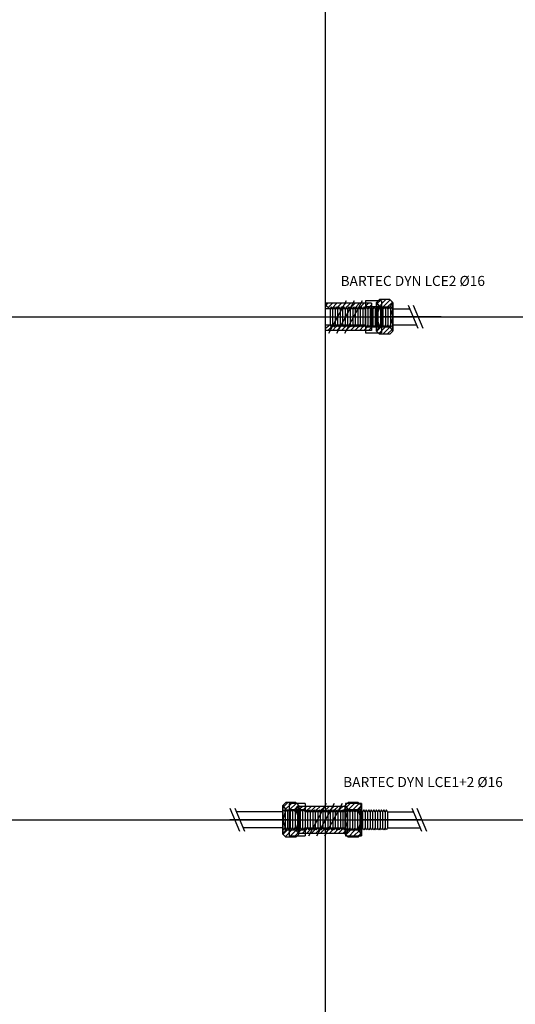
# Model space of a CAD drawing. Units: millimetres. Extents: x -600 to 7700, y -2055 to 499000.
# Drawn here: x 5196 to 5689, y 3817 to 4795 of the extents above; entities that cross this region are included whole.
import ezdxf

# ---------------------------------------------------------------- set-up
doc = ezdxf.new("R2010")
doc.units = ezdxf.units.MM
doc.layers.get('0').update_dxf_attribs({"color": 9})
for name, color, linetype in [('DA_BARTEC_base', 7, 'Continuous'), ('DA_BARTEC_coupe', 7, 'Continuous'), ('DA_BARTEC_hach', 7, 'Continuous'), ('DA_BARTEC_symb', 7, 'Continuous'), ('DA_BARTEC_txt', 7, 'Continuous')]:
    doc.layers.add(name, color=color, linetype=linetype)
doc.styles.add('DA_BARTEC_txt', font='txt.shx')

# ---------------------------------------------------------------- blocks, each defined once
blk = doc.blocks.new('DYN_LCE2_16')
at = {"layer": 'DA_BARTEC_hach'}
h = blk.add_hatch(dxfattribs=at)
h.set_pattern_fill('ANSI31', color=256, style=0)
h.set_pattern_definition([(45, (-5500.000861512956, -4499.999561306789), (-2.245064030267288, 2.245064030267288), [])])
h.paths.add_polyline_path([(46.00000000000819, 13.50043869321962), (7.275957614183426e-12, 13.50043869321871), (8.185452315956354e-12, 11.80043869321707), (4.750000000007276, 8.000438693218712), (6.000000000008185, 10.00043869321871), (7.250000000007276, 8.000438693218712), (8.500000000008185, 10.00043869321871), (9.750000000007276, 8.000438693218712), (11.00000000000819, 10.00043869321871), (12.25000000000728, 8.000438693218712), (13.50000000000819, 10.00043869321871), (14.75000000000728, 8.000438693218712), (16.00000000000819, 10.00043869321871), (17.25000000000637, 8.000438693218712), (18.50000000000637, 10.00043869321871), (19.75000000000728, 8.000438693218712), (21.00000000000819, 10.00043869321871), (22.25000000000728, 8.000438693218712), (23.50000000000819, 10.00043869321871), (24.75000000000728, 8.000438693218712), (26.00000000000819, 10.00043869321871), (27.25000000000728, 8.000438693218712), (28.50000000000819, 10.00043869321871), (29.75000000000728, 8.000438693218712), (31.00000000000819, 10.00043869321871), (32.25000000000728, 8.000438693218712), (33.50000000000819, 10.00043869321871), (34.75000000000728, 8.000438693218712), (36.00000000000819, 10.00043869321871), (37.25000000000637, 8.000438693218712), (38.50000000000637, 10.00043869321871), (39.75000000000728, 8.000438693218712), (41.00000000000819, 10.00043869321871), (42.25000000000728, 8.000438693218712), (43.50000000000819, 10.00043869321871), (44.75000000000728, 8.000438693218712), (46.00000000000728, 10.00043869321962)])
h.paths.add_polyline_path([(46.00000000000819, -10.00043869320598), (44.75000000000728, -8.000438693205979), (43.50000000000819, -10.00043869320598), (42.25000000000728, -8.000438693205979), (41.00000000000819, -10.00043869320598), (39.75000000000819, -8.000438693205979), (38.50000000000637, -10.00043869320598), (37.25000000000637, -8.000438693205979), (36.00000000000819, -10.00043869320598), (34.75000000000728, -8.000438693205979), (33.50000000000819, -10.00043869320598), (32.25000000000728, -8.000438693205979), (31.00000000000819, -10.00043869320598), (29.75000000000819, -8.000438693205979), (28.50000000000728, -10.00043869320598), (27.25000000000819, -8.000438693205979), (26.00000000000728, -10.00043869320598), (24.75000000000819, -8.000438693205979), (23.50000000000819, -10.00043869320598), (22.25000000000728, -8.000438693205979), (21.00000000000819, -10.00043869320598), (19.75000000000819, -8.000438693205979), (18.50000000000637, -10.00043869320598), (17.25000000000637, -8.000438693205979), (16.00000000000819, -10.00043869320598), (14.75000000000728, -8.000438693205979), (13.50000000000819, -10.00043869320598), (12.25000000000728, -8.000438693205979), (11.00000000000819, -10.00043869320598), (9.750000000008185, -8.000438693205979), (8.500000000007276, -10.00043869320598), (7.250000000008185, -8.000438693205979), (6.000000000007276, -10.00043869320598), (4.750000000007276, -8.000438693205979), (8.185452315956354e-12, -11.80043869320434), (8.185452315956354e-12, -13.50043869320598), (46.00000000000819, -13.50043869320598)])
h.paths.add_polyline_path([(67.00000000000728, 14.30043869321798), (64.00000000000546, 17.30043869321798), (54.00000000000819, 17.30043869321798), (51.00000000000637, 14.30043869321707), (54.00000000000637, 10.00043869321871), (64.00000000000637, 10.00043869321871)])
h.paths.add_polyline_path([(51.00000000000637, 14.30043869321617), (51.00000000000546, 10.00043869321962), (52.25000000000637, 8.000438693217802), (53.50000000000819, 10.00043869321871), (53.83784264442147, 9.459890462156181), (54.00000000000637, 10.0004386932178)])
h.paths.add_polyline_path([(54.00000000000728, -10.00043869320689), (53.83784264442147, -9.459890462143449), (53.50000000000728, -10.00043869320598), (52.25000000000819, -8.000438693205979), (51.00000000000637, -10.00043869320689), (51.00000000000637, -14.30043869320616)])
h.paths.add_polyline_path([(67.00000000000637, -14.30043869320798), (64.0000000000091, -10.00043869320598), (54.00000000000728, -10.00043869320689), (51.00000000000728, -14.30043869320616), (54.00000000000637, -17.30043869320616), (64.00000000000819, -17.30043869320707)])
h.paths.add_polyline_path([(67.00000000000819, -8.400438693205615), (66.00000000000728, -10.00043869320598), (64.75000000000819, -8.000438693205979), (64.46149952756423, -8.462039449116673), (64.00000000000728, -10.00043869320689), (67.00000000000728, -14.30043869320889)])
h.paths.add_polyline_path([(67.00000000000637, 14.3004386932198), (64.00000000000637, 10.00043869321871), (64.4614995275615, 8.462039449133954), (64.75000000000728, 8.000438693218712), (66.00000000000728, 10.00043869321871), (67.00000000000728, 8.400438693220167)])
at = {"layer": 'DA_BARTEC_base'}
for p, q in [((46.00000000000728, 13.50043869321871), (7.275957614183426e-12, 13.50043869321871)), ((7.275957614183426e-12, 13.50043869321871), (7.275957614183426e-12, -13.50043869320598)), ((46.00000000000728, 13.50043869321871), (46.00000000000728, -13.50043869320598)), ((47.25000000000728, 8.000438693218712), (46.00000000000728, 10.00043869321871)), ((48.50000000000728, 10.00043869321871), (47.25000000000728, 8.000438693218712)), ((49.75000000000728, 8.000438693218712), (48.50000000000728, 10.00043869321871)), ((51.00000000000728, 10.00043869321871), (49.75000000000728, 8.000438693218712)), ((51.00000000000728, 14.30043869321798), (54.00000000000728, 17.30043869321798)), ((51.00000000000728, -14.30043869320525), (51.00000000000728, 14.30043869321798)), ((51.00000000000728, 14.30043869321798), (54.00000000000728, 10.00043869321871)), ((51.00000000000728, 13.50043869321871), (51.00000000000728, -13.49956130678129)), ((54.00000000000728, 10.00043869321871), (51.00000000000728, 6.366462912410498e-12)), ((64.00000000000637, 17.30043869321798), (54.00000000000728, 17.30043869321798)), ((54.00000000000728, 10.00043869321871), (64.00000000000637, 10.00043869321871)), ((64.00000000000637, 17.30043869321798), (67.00000000000637, 14.30043869321798)), ((67.00000000000637, 14.30043869321798), (64.00000000000637, 10.00043869321871)), ((64.00000000000637, 10.00043869321871), (67.00000000000728, 6.366462912410498e-12)), ((67.00000000000819, -14.30043869320707), (67.00000000000637, 14.30043869321798)), ((67.00000000000728, 13.50043869321871), (67.00000000000728, -13.49956130678129)), ((92.21720985693537, -11.55092239582973), (82.70018826035812, 11.26911689541066)), ((97.21720985693537, -11.55092239582973), (87.70018826035812, 11.26911689541066)), ((47.25000000000728, 8.000438693218712), (47.25000000000728, -8.000438693205979)), ((49.75000000000728, 8.000438693218712), (49.75000000000728, -8.000438693205979)), ((51.00000000000728, 6.366462912410498e-12), (54.00000000000728, -10.00043869320598)), ((67.00000000000728, 6.366462912410498e-12), (64.00000000000819, -10.00043869320598)), ((67.00000000000637, 8.000438693218712), (84.06337964865997, 8.000438693218712)), ((47.25000000000728, -8.000438693205979), (46.00000000000728, -10.00043869320598)), ((48.50000000000728, -10.00043869320598), (47.25000000000728, -8.000438693205979)), ((49.75000000000728, -8.000438693205979), (48.50000000000728, -10.00043869320598)), ((51.00000000000728, -10.00043869320598), (49.75000000000728, -8.000438693205979)), ((67.00000000000637, -8.000438693205979), (90.73649242061128, -8.000438693205979)), ((46.00000000000728, -13.50043869320598), (7.275957614183426e-12, -13.50043869320598)), ((54.00000000000728, -10.00043869320598), (51.00000000000728, -14.30043869320525)), ((54.00000000000728, -17.30043869320525), (51.00000000000728, -14.30043869320525)), ((54.00000000000728, -10.00043869320598), (64.00000000000819, -10.00043869320598)), ((64.00000000000819, -17.30043869320707), (54.00000000000728, -17.30043869320525)), ((64.00000000000819, -10.00043869320598), (67.00000000000819, -14.30043869320707)), ((67.00000000000819, -14.30043869320707), (64.00000000000819, -17.30043869320707))]:
    blk.add_line(p, q, dxfattribs=at)
at = {"layer": 'DA_BARTEC_coupe'}
for p, q in [((7.275957614183426e-12, 11.80043869321798), (4.750000000007276, 8.000438693218712)), ((6.000000000007276, 10.00043869321871), (4.750000000007276, 8.000438693218712)), ((7.250000000007276, 8.000438693218712), (6.000000000007276, 10.00043869321871)), ((8.500000000007276, 10.00043869321871), (7.250000000007276, 8.000438693218712)), ((9.750000000007276, 8.000438693218712), (8.500000000007276, 10.00043869321871)), ((11.00000000000728, 10.00043869321871), (9.750000000007276, 8.000438693218712)), ((12.25000000000728, 8.000438693218712), (11.00000000000728, 10.00043869321871)), ((13.50000000000728, 10.00043869321871), (12.25000000000728, 8.000438693218712)), ((14.75000000000728, 8.000438693218712), (13.50000000000728, 10.00043869321871)), ((16.00000000000728, 10.00043869321871), (14.75000000000728, 8.000438693218712)), ((17.25000000000728, 8.000438693218712), (16.00000000000728, 10.00043869321871)), ((18.50000000000728, 10.00043869321871), (17.25000000000728, 8.000438693218712)), ((19.75000000000728, 8.000438693218712), (18.50000000000728, 10.00043869321871)), ((21.00000000000728, 10.00043869321871), (19.75000000000728, 8.000438693218712)), ((22.25000000000728, 8.000438693218712), (21.00000000000728, 10.00043869321871)), ((23.50000000000728, 10.00043869321871), (22.25000000000728, 8.000438693218712)), ((24.75000000000728, 8.000438693218712), (23.50000000000728, 10.00043869321871)), ((26.00000000000728, 10.00043869321871), (24.75000000000728, 8.000438693218712)), ((27.25000000000728, 8.000438693218712), (26.00000000000728, 10.00043869321871)), ((28.50000000000728, 10.00043869321871), (27.25000000000728, 8.000438693218712)), ((29.75000000000728, 8.000438693218712), (28.50000000000728, 10.00043869321871)), ((31.00000000000728, 10.00043869321871), (29.75000000000728, 8.000438693218712)), ((32.25000000000728, 8.000438693218712), (31.00000000000728, 10.00043869321871)), ((33.50000000000728, 10.00043869321871), (32.25000000000728, 8.000438693218712)), ((34.75000000000728, 8.000438693218712), (33.50000000000728, 10.00043869321871)), ((36.00000000000728, 10.00043869321871), (34.75000000000728, 8.000438693218712)), ((37.25000000000728, 8.000438693218712), (36.00000000000728, 10.00043869321871)), ((38.50000000000728, 10.00043869321871), (37.25000000000728, 8.000438693218712)), ((39.75000000000728, 8.000438693218712), (38.50000000000728, 10.00043869321871)), ((41.00000000000728, 10.00043869321871), (39.75000000000728, 8.000438693218712)), ((42.25000000000728, 8.000438693218712), (41.00000000000728, 10.00043869321871)), ((43.50000000000728, 10.00043869321871), (42.25000000000728, 8.000438693218712)), ((44.75000000000728, 8.000438693218712), (43.50000000000728, 10.00043869321871)), ((46.00000000000728, 10.00043869321871), (44.75000000000728, 8.000438693218712)), ((52.25000000000728, 8.000438693218712), (51.00000000000728, 10.00043869321871)), ((53.50000000000728, 10.00043869321871), (52.25000000000728, 8.000438693218712)), ((54.75000000000728, 8.000438693218712), (53.50000000000728, 10.00043869321871)), ((56.00000000000728, 10.00043869321871), (54.75000000000728, 8.000438693218712)), ((57.25000000000728, 8.000438693218712), (56.00000000000728, 10.00043869321871)), ((58.50000000000728, 10.00043869321871), (57.25000000000728, 8.000438693218712)), ((59.75000000000728, 8.000438693218712), (58.50000000000728, 10.00043869321871)), ((61.00000000000728, 10.00043869321871), (59.75000000000728, 8.000438693218712)), ((62.25000000000728, 8.000438693218712), (61.00000000000728, 10.00043869321871)), ((63.50000000000728, 10.00043869321871), (62.25000000000728, 8.000438693218712)), ((64.75000000000728, 8.000438693218712), (63.50000000000728, 10.00043869321871)), ((66.00000000000728, 10.00043869321871), (64.75000000000728, 8.000438693218712)), ((67.00000000000637, 8.400438693220167), (66.00000000000728, 10.00043869321871)), ((4.750000000007276, 8.000438693218712), (4.750000000007276, -8.000438693205979)), ((7.250000000007276, 8.000438693218712), (7.250000000007276, -8.000438693205979)), ((9.750000000007276, 8.000438693218712), (9.750000000007276, -8.000438693205979)), ((12.25000000000728, 8.000438693218712), (12.25000000000728, -8.000438693205979)), ((14.75000000000728, 8.000438693218712), (14.75000000000728, -8.000438693205979)), ((17.25000000000728, 8.000438693218712), (17.25000000000728, -8.000438693205979)), ((19.75000000000728, 8.000438693218712), (19.75000000000728, -8.000438693205979)), ((22.25000000000728, 8.000438693218712), (22.25000000000728, -8.000438693205979)), ((24.75000000000728, 8.000438693218712), (24.75000000000728, -8.000438693205979)), ((24.75000000000728, 8.000438693218712), (24.75000000000728, -8.000438693205979)), ((27.25000000000728, 8.000438693218712), (27.25000000000728, -8.000438693205979)), ((29.75000000000728, 8.000438693218712), (29.75000000000728, -8.000438693205979)), ((32.25000000000728, 8.000438693218712), (32.25000000000728, -8.000438693205979)), ((34.75000000000728, 8.000438693218712), (34.75000000000728, -8.000438693205979)), ((37.25000000000728, 8.000438693218712), (37.25000000000728, -8.000438693205979)), ((39.75000000000728, 8.000438693218712), (39.75000000000728, -8.000438693205979)), ((42.25000000000728, 8.000438693218712), (42.25000000000728, -8.000438693205979)), ((44.75000000000728, 8.000438693218712), (44.75000000000728, -8.000438693205979)), ((44.75000000000728, 8.000438693218712), (44.75000000000728, -8.000438693205979)), ((52.25000000000728, 8.000438693218712), (52.25000000000728, -8.000438693205979)), ((54.75000000000728, 8.000438693218712), (54.75000000000728, -8.000438693205979)), ((57.25000000000728, 8.000438693218712), (57.25000000000728, -8.000438693205979)), ((59.75000000000728, 8.000438693218712), (59.75000000000728, -8.000438693205979)), ((62.25000000000728, 8.000438693218712), (62.25000000000728, -8.000438693205979)), ((64.75000000000728, 8.000438693218712), (64.75000000000728, -8.000438693205979)), ((4.750000000007276, -8.000438693205979), (7.275957614183426e-12, -11.80043869320525)), ((6.000000000007276, -10.00043869320598), (4.750000000007276, -8.000438693205979)), ((7.250000000007276, -8.000438693205979), (6.000000000007276, -10.00043869320598)), ((8.500000000007276, -10.00043869320598), (7.250000000007276, -8.000438693205979)), ((9.750000000007276, -8.000438693205979), (8.500000000007276, -10.00043869320598)), ((11.00000000000728, -10.00043869320598), (9.750000000007276, -8.000438693205979)), ((12.25000000000728, -8.000438693205979), (11.00000000000728, -10.00043869320598)), ((13.50000000000728, -10.00043869320598), (12.25000000000728, -8.000438693205979)), ((14.75000000000728, -8.000438693205979), (13.50000000000728, -10.00043869320598)), ((16.00000000000728, -10.00043869320598), (14.75000000000728, -8.000438693205979)), ((17.25000000000728, -8.000438693205979), (16.00000000000728, -10.00043869320598)), ((18.50000000000728, -10.00043869320598), (17.25000000000728, -8.000438693205979)), ((19.75000000000728, -8.000438693205979), (18.50000000000728, -10.00043869320598)), ((21.00000000000728, -10.00043869320598), (19.75000000000728, -8.000438693205979)), ((22.25000000000728, -8.000438693205979), (21.00000000000728, -10.00043869320598)), ((23.50000000000728, -10.00043869320598), (22.25000000000728, -8.000438693205979)), ((24.75000000000728, -8.000438693205979), (23.50000000000728, -10.00043869320598)), ((26.00000000000728, -10.00043869320598), (24.75000000000728, -8.000438693205979)), ((27.25000000000728, -8.000438693205979), (26.00000000000728, -10.00043869320598)), ((28.50000000000728, -10.00043869320598), (27.25000000000728, -8.000438693205979)), ((29.75000000000728, -8.000438693205979), (28.50000000000728, -10.00043869320598)), ((31.00000000000728, -10.00043869320598), (29.75000000000728, -8.000438693205979)), ((32.25000000000728, -8.000438693205979), (31.00000000000728, -10.00043869320598)), ((33.50000000000728, -10.00043869320598), (32.25000000000728, -8.000438693205979)), ((34.75000000000728, -8.000438693205979), (33.50000000000728, -10.00043869320598)), ((36.00000000000728, -10.00043869320598), (34.75000000000728, -8.000438693205979)), ((37.25000000000728, -8.000438693205979), (36.00000000000728, -10.00043869320598)), ((38.50000000000728, -10.00043869320598), (37.25000000000728, -8.000438693205979)), ((39.75000000000728, -8.000438693205979), (38.50000000000728, -10.00043869320598)), ((41.00000000000728, -10.00043869320598), (39.75000000000728, -8.000438693205979)), ((42.25000000000728, -8.000438693205979), (41.00000000000728, -10.00043869320598)), ((43.50000000000728, -10.00043869320598), (42.25000000000728, -8.000438693205979)), ((44.75000000000728, -8.000438693205979), (43.50000000000728, -10.00043869320598)), ((46.00000000000728, -10.00043869320598), (44.75000000000728, -8.000438693205979)), ((52.25000000000728, -8.000438693205979), (51.00000000000728, -10.00043869320598)), ((53.50000000000728, -10.00043869320598), (52.25000000000728, -8.000438693205979)), ((54.75000000000728, -8.000438693205979), (53.50000000000728, -10.00043869320598)), ((56.00000000000728, -10.00043869320598), (54.75000000000728, -8.000438693205979)), ((57.25000000000728, -8.000438693205979), (56.00000000000728, -10.00043869320598)), ((58.50000000000728, -10.00043869320598), (57.25000000000728, -8.000438693205979)), ((59.75000000000728, -8.000438693205979), (58.50000000000728, -10.00043869320598)), ((61.00000000000728, -10.00043869320598), (59.75000000000728, -8.000438693205979)), ((62.25000000000728, -8.000438693205979), (61.00000000000728, -10.00043869320598)), ((63.50000000000728, -10.00043869320598), (62.25000000000728, -8.000438693205979)), ((64.75000000000728, -8.000438693205979), (63.50000000000728, -10.00043869320598)), ((66.00000000000728, -10.00043869320598), (64.75000000000728, -8.000438693205979)), ((67.00000000000637, -8.400438693207434), (66.00000000000728, -10.00043869320598))]:
    blk.add_line(p, q, dxfattribs=at)
at = {"layer": 'DA_BARTEC_symb'}
for p, q in [((20.66197933305375, 16.05871494763505), (3.102089122134203, -16.43082204667644)), ((28.66197933305375, 16.05871494763505), (11.1020891221342, -16.43082204667644)), ((36.66197933305375, 16.05871494763505), (19.1020891221342, -16.43082204667644)), ((40, 16.00000000000091), (40.00000000000728, -15.99999999999909)), ((56, 16.00000000000091), (40, 16.00000000000091)), ((56, 10.00000000000091), (40, 10.00000000000091)), ((56, 16.00000000000091), (56.00000000000728, -15.99999999999181)), ((40, 8.00000000000091), (0, 8.00000000000091)), ((0, 8.00000000000091), (0, -7.999999999999091)), ((115.0244901585302, 4.547473508864641e-12), (55.99999999999091, 2.728484105318785e-12)), ((0, -7.999999999999091), (40.00000000000728, -7.999999999999091)), ((40.00000000000728, -9.99999999999909), (56.00000000000728, -9.999999999991815)), ((40.00000000000728, -15.99999999999909), (56.00000000000728, -15.99999999999181))]:
    blk.add_line(p, q, dxfattribs=at)
at = {"layer": 'DA_BARTEC_txt', "style": 'DA_BARTEC_txt'}
blk.add_attdef('BARTEC_TYPE', (15.19182139245368, 30.7298874312919), '', height=10, dxfattribs=at)
blk = doc.blocks.new('DYN_LCE1+2_16')
at = {"layer": 'DA_BARTEC_hach'}
h = blk.add_hatch(dxfattribs=at)
h.set_pattern_fill('ANSI31', color=256, style=0)
h.set_pattern_definition([(45, (-5500.000861512965, -3999.999561306789), (-2.245064030267288, 2.245064030267288), [])])
h.paths.add_polyline_path([(-42.25, 14.30043869321707), (-42.24999999999909, 8.400438693216984), (-41.25, 10.00043869321644), (-39.99999999999909, 8.000438693216893), (-39.71149952755695, 8.46203944912304), (-39.24999999999909, 10.00043869321735)])
h.paths.add_polyline_path([(-26.25000000000182, 14.30043869321571), (-29.25000000000091, 17.30043869321571), (-39.25, 17.30043869321753), (-42.25, 14.30043869321753), (-39.25000000000182, 10.00043869321826), (-29.25000000000091, 10.00043869321871)])
h.paths.add_polyline_path([(-26.25000000000182, 14.30043869321707), (-29.25, 10.00043869321871), (-29.08784264441329, 9.459890462155727), (-28.75000000000091, 10.00043869321735), (-27.50000000000091, 8.000438693216438), (-26.25000000000091, 10.00043869321553)])
h.paths.add_polyline_path([(-39.25, -10.00043869320689), (-39.71149952755513, -8.462039449117583), (-40.00000000000091, -8.000438693208253), (-41.25, -10.00043869320871), (-42.25, -8.400438693206524), (-42.25, -14.3004386932048)])
h.paths.add_polyline_path([(-29.25, -10.00043869320689), (-39.25000000000091, -10.00043869320643), (-42.25, -14.30043869320616), (-39.25, -17.30043869320616), (-29.25, -17.30043869320934), (-26.25, -14.30043869321025)])
h.paths.add_polyline_path([(-26.25, -10.00043869320871), (-27.5, -8.000438693207798), (-28.75, -10.00043869320825), (-29.0878426444142, -9.459890462145268), (-29.24999999999909, -10.00043869320643), (-26.24999999999909, -14.3004386932098)])
h.paths.add_polyline_path([(-2.728484105318785e-12, -8.000438693213255), (-1.25, -10.00043869320734), (-2.5, -8.000438693206888), (-3.75, -10.00043869320825), (-4.999999999999091, -8.000438693207798), (-6.25, -10.00043869320825), (-7.499999999999091, -8.000438693207798), (-8.75, -10.00043869320825), (-9.99999999999909, -8.000438693207798), (-11.25, -10.00043869320825), (-12.49999999999909, -8.000438693207798), (-13.74999999999909, -10.00043869320825), (-15, -8.000438693207798), (-16.25, -10.00043869320825), (-17.49999999999909, -8.000438693207798), (-18.75, -10.00043869320825), (-19.99999999999909, -8.000438693207798), (-21.25, -10.00043869320825), (-22.49999999999909, -8.000438693207798), (-23.75, -10.00043869320734), (-26.24999999999818, -12.00043869320734), (-26.24999999999818, -13.5004386932078), (-3.637978807091713e-12, -13.5004386932078)])
h.paths.add_polyline_path([(-2.728484105318785e-12, 13.50043869321735), (-26.25000000000182, 13.50043869321553), (-26.25000000000273, 12.00043869321826), (-23.74999999999818, 10.00043869321462), (-22.50000000000091, 8.000438693215983), (-21.25, 10.00043869321735), (-20, 8.000438693216438), (-18.74999999999909, 10.00043869321689), (-17.5, 8.000438693216893), (-16.25, 10.00043869321644), (-14.99999999999909, 8.000438693216893), (-13.75, 10.00043869321644), (-12.49999999999909, 8.000438693216893), (-11.25000000000091, 10.00043869321644), (-10.00000000000091, 8.000438693216893), (-8.75, 10.00043869321689), (-7.5, 8.000438693216438), (-6.249999999999091, 10.00043869321689), (-5, 8.000438693216893), (-3.75, 10.00043869321644), (-2.499999999999091, 8.000438693216893), (-1.25, 10.00043869321644), (-3.637978807091713e-12, 8.000438693223714)])
h.paths.add_polyline_path([(19.74999999999909, 13.50043869321644), (-3.637978807091713e-12, 13.50043869321644), (-3.637978807091713e-12, 8.000438693210526), (1.25, 10.00043869321553), (2.5, 8.000438693216438), (3.750000000000909, 10.00043869321689), (5, 8.000438693216893), (6.250000000000909, 10.00043869321644), (7.499999999999091, 8.000438693216893), (8.75, 10.00043869321644), (10.00000000000091, 8.000438693216893), (11.25, 10.00043869321689), (12.5, 8.000438693216438), (13.75000000000091, 10.00043869321689), (15, 8.000438693216893), (16.25, 10.00043869321644), (17.50000000000091, 8.000438693216893), (18.75, 10.00043869321644), (19.75, 8.400438693217438)])
h.paths.add_polyline_path([(19.75, -8.400438693207434), (18.75, -10.00043869320825), (17.50000000000091, -8.000438693207798), (16.25, -10.00043869320734), (15, -8.000438693208253), (13.75000000000091, -10.0004386932078), (12.5, -8.000438693208253), (11.25000000000091, -10.0004386932078), (9.99999999999909, -8.000438693208253), (8.75, -10.0004386932078), (7.5, -8.000438693207798), (6.250000000000909, -10.00043869320825), (5, -8.000438693207798), (3.75, -10.00043869320825), (2.500000000000909, -8.000438693207798), (1.25, -10.00043869320825), (-3.637978807091713e-12, -8.000438693200977), (-3.637978807091713e-12, -13.5004386932078), (19.75, -13.5004386932078)])
h.paths.add_polyline_path([(32.74999999999909, -10.00043869320643), (22.74999999999818, -10.00043869320689), (19.75, -14.30043869320571), (22.75000000000182, -17.30043869320571), (32.75, -17.30043869321025), (35.75000000000091, -14.3004386932098)])
h.paths.add_polyline_path([(22.74999999999909, -10.0004386932078), (22.28850047244487, -8.462039449114855), (22, -8.000438693207798), (20.75, -10.00043869320871), (19.75, -8.40043869320516), (19.75000000000091, -14.3004386932048)])
h.paths.add_polyline_path([(35.75, -10.00043869320825), (34.50000000000091, -8.000438693207798), (33.25, -10.00043869320825), (32.9121573555858, -9.459890462145268), (32.75, -10.00043869320552), (35.75, -14.30043869320934)])
h.paths.add_polyline_path([(35.74999999999909, 14.30043869321571), (32.75, 10.00043869322008), (32.91215735558671, 9.459890462154362), (33.24999999999909, 10.00043869321644), (34.5, 8.000438693216893), (35.74999999999818, 10.00043869321507)])
h.paths.add_polyline_path([(35.74999999999818, 14.30043869321571), (32.75, 17.30043869321526), (22.75000000000091, 17.30043869321753), (19.74999999999909, 14.30043869321753), (22.74999999999818, 10.00043869321826), (32.74999999999909, 10.00043869321871)])
h.paths.add_polyline_path([(19.74999999999909, 14.30043869321889), (19.74999999999909, 8.40043869321471), (20.75, 10.00043869321689), (21.99999999999909, 8.000438693216438), (22.28850047244396, 8.462039449128042), (22.75000000000091, 10.00043869321826)])
at = {"layer": 'DA_BARTEC_base'}
for p, q in [((-94.7172098569281, 11.55092239584019), (-85.20018826035084, -11.2691168954002)), ((-89.7172098569281, 11.55092239584019), (-80.20018826035084, -11.2691168954002)), ((-42.25, 14.30043869321753), (-39.25, 17.30043869321753)), ((-42.25, -14.30043869320571), (-42.25, 14.30043869321753)), ((-42.25, 14.30043869321753), (-39.25, 10.00043869321826)), ((-42.25, -13.50043869320825), (-42.25, 13.50043869321644)), ((-42.25, 13.50043869321644), (-42.25, -13.50043869320825)), ((-42.25, 13.50043869321644), (-42.25, -13.49956130678356)), ((-42.25, 13.50043869321644), (-42.25, -13.49956130678356)), ((-39.25, 10.00043869321826), (-42.25, 5.911715561524034e-12)), ((-29.25000000000091, 17.30043869321571), (-39.25, 17.30043869321753)), ((-39.25, 10.00043869321826), (-29.25000000000091, 10.00043869321826)), ((-29.25000000000091, 17.30043869321571), (-26.25000000000091, 14.30043869321571)), ((-26.25000000000091, 14.30043869321571), (-29.25000000000091, 10.00043869321826)), ((-29.25000000000091, 10.00043869321826), (-26.25, 5.911715561524034e-12)), ((-26.24999999999909, -14.30043869320934), (-26.25000000000091, 14.30043869321571)), ((-26.25, -13.50043869320825), (-26.25, 13.50043869321644)), ((19.75, 13.50043869321644), (-26.25, 13.50043869321644)), ((-26.25, 13.50043869321644), (-26.25, -13.50043869320825)), ((-26.25, 13.50043869321644), (-26.25, -13.49956130678356)), ((-26.25, 13.50043869321644), (-26.25, -13.49956130678356)), ((19.75, 14.30043869321753), (22.75, 17.30043869321753)), ((19.75, -14.30043869320571), (19.75, 14.30043869321753)), ((19.75, 14.30043869321753), (22.75, 10.00043869321826)), ((19.75, 13.50043869321644), (19.75, -13.50043869320825)), ((19.75, 13.50043869321644), (19.75, -13.49956130678356)), ((19.75, 13.50043869321644), (19.75, -13.49956130678356)), ((22.75, 10.00043869321826), (19.75, 5.911715561524034e-12)), ((32.74999999999909, 17.30043869321571), (22.75, 17.30043869321753)), ((22.75, 10.00043869321826), (32.74999999999909, 10.00043869321826)), ((32.74999999999909, 17.30043869321571), (35.74999999999909, 14.30043869321571)), ((35.74999999999909, 14.30043869321571), (32.74999999999909, 10.00043869321826)), ((32.74999999999909, 10.00043869321826), (35.75, 5.911715561524034e-12)), ((35.75000000000091, -14.30043869320934), (35.74999999999909, 14.30043869321571)), ((35.75, 13.50043869321644), (35.75, -13.49956130678356)), ((35.75, 13.50043869321644), (35.75, -13.49956130678356)), ((37, 8.000438693216438), (35.75, 10.00043869321644)), ((38.25, 10.00043869321644), (37, 8.000438693216438)), ((39.49999999999909, 8.000438693218257), (38.25, 10.00043869321644)), ((40.74999999999909, 10.00043869321826), (39.49999999999909, 8.000438693218257)), ((41.99999999999909, 8.000438693218257), (40.74999999999909, 10.00043869321826)), ((43.24999999999909, 10.00043869321826), (41.99999999999909, 8.000438693218257)), ((44.49999999999909, 8.000438693218257), (43.24999999999909, 10.00043869321826)), ((45.74999999999909, 10.00043869321826), (44.49999999999909, 8.000438693218257)), ((46.99999999999909, 8.000438693218257), (45.74999999999909, 10.00043869321826)), ((48.24999999999909, 10.00043869321826), (46.99999999999909, 8.000438693218257)), ((49.49999999999909, 8.000438693218257), (48.24999999999909, 10.00043869321826)), ((50.74999999999909, 10.00043869321826), (49.49999999999909, 8.000438693218257)), ((51.99999999999909, 8.000438693218257), (50.74999999999909, 10.00043869321826)), ((53.24999999999909, 10.00043869321826), (51.99999999999909, 8.000438693218257)), ((54.49999999999818, 8.000438693218257), (53.24999999999909, 10.00043869321826)), ((55.74999999999818, 10.00043869321826), (54.49999999999818, 8.000438693218257)), ((56.99999999999727, 8.000438693218257), (55.74999999999818, 10.00043869321826)), ((58.24999999999727, 10.00043869321826), (56.99999999999727, 8.000438693218257)), ((59.49999999999727, 8.000438693218257), (58.24999999999727, 10.00043869321826)), ((60.74999999999727, 10.00043869321826), (59.49999999999727, 8.000438693218257)), ((61.99999999999727, 8.000438693218257), (60.74999999999727, 10.00043869321826)), ((95.9672098569281, -11.55092239583018), (86.45018826035084, 11.26911689541021)), ((100.9672098569281, -11.55092239583018), (91.45018826035084, 11.26911689541021)), ((-42.25, 8.000438693216438), (-88.2364924206031, 8.000438693216438)), ((-42.25, 5.911715561524034e-12), (-39.25, -10.00043869320643)), ((-26.25, 5.911715561524034e-12), (-29.24999999999909, -10.00043869320643)), ((19.75, 5.911715561524034e-12), (22.75, -10.00043869320643)), ((35.75, 5.911715561524034e-12), (32.75000000000091, -10.00043869320643)), ((37, 8.000438693216438), (37, -8.000438693208253)), ((39.49999999999909, 8.000438693218257), (39.50000000000091, -8.000438693206434)), ((41.99999999999909, 8.000438693218257), (41.99999999999909, -8.000438693206434)), ((44.49999999999909, 8.000438693218257), (44.49999999999909, -8.000438693206434)), ((46.99999999999909, 8.000438693218257), (46.99999999999909, -8.000438693206434)), ((49.49999999999909, 8.000438693218257), (49.49999999999909, -8.000438693206434)), ((51.99999999999909, 8.000438693218257), (51.99999999999909, -8.000438693206434)), ((54.49999999999818, 8.000438693218257), (54.5, -8.000438693206434)), ((56.99999999999727, 8.000438693218257), (56.99999999999909, -8.000438693206434)), ((59.49999999999727, 8.000438693218257), (59.49999999999727, -8.000438693206434)), ((61.99999999999727, 8.000438693218257), (87.81337964865179, 8.000438693220076)), ((61.99999999999727, 8.000438693218257), (61.99999999999727, -8.000438693206434)), ((-42.25, -8.000438693208253), (-81.5633796486527, -8.000438693208253)), ((37, -8.000438693208253), (35.75, -10.00043869320825)), ((38.25, -10.00043869320825), (37, -8.000438693208253)), ((39.50000000000091, -8.000438693206434), (38.25, -10.00043869320825)), ((40.74999999999909, -10.00043869320643), (39.49999999999909, -8.000438693206434)), ((41.99999999999909, -8.000438693206434), (40.74999999999909, -10.00043869320643)), ((43.24999999999909, -10.00043869320643), (41.99999999999909, -8.000438693206434)), ((44.49999999999909, -8.000438693206434), (43.24999999999909, -10.00043869320643)), ((45.74999999999909, -10.00043869320643), (44.49999999999909, -8.000438693206434)), ((46.99999999999909, -8.000438693206434), (45.74999999999909, -10.00043869320643)), ((48.24999999999909, -10.00043869320643), (46.99999999999909, -8.000438693206434)), ((49.49999999999909, -8.000438693206434), (48.24999999999909, -10.00043869320643)), ((50.74999999999909, -10.00043869320643), (49.49999999999909, -8.000438693206434)), ((51.99999999999909, -8.000438693206434), (50.74999999999909, -10.00043869320643)), ((53.24999999999909, -10.00043869320643), (51.99999999999909, -8.000438693206434)), ((54.5, -8.000438693206434), (53.24999999999909, -10.00043869320643)), ((55.74999999999818, -10.00043869320643), (54.49999999999818, -8.000438693206434)), ((56.99999999999909, -8.000438693206434), (55.74999999999818, -10.00043869320643)), ((58.24999999999727, -10.00043869320643), (56.99999999999727, -8.000438693206434)), ((59.49999999999727, -8.000438693206434), (58.24999999999727, -10.00043869320643)), ((60.74999999999727, -10.00043869320643), (59.49999999999727, -8.000438693206434)), ((61.99999999999727, -8.000438693206434), (60.74999999999727, -10.00043869320643)), ((61.99999999999636, -8.000438693208253), (94.4864924206031, -8.000438693208253)), ((-39.25, -10.00043869320643), (-42.25, -14.30043869320571)), ((-39.25, -17.30043869320571), (-42.25, -14.30043869320571)), ((-39.25, -10.00043869320643), (-29.24999999999909, -10.00043869320643)), ((-29.24999999999909, -17.30043869320934), (-39.25, -17.30043869320571)), ((-29.24999999999909, -10.00043869320643), (-26.24999999999909, -14.30043869320934)), ((-26.24999999999909, -14.30043869320934), (-29.24999999999909, -17.30043869320934)), ((19.75, -13.50043869320825), (-26.25, -13.50043869320825)), ((22.75, -10.00043869320643), (19.75, -14.30043869320571)), ((22.75, -17.30043869320571), (19.75, -14.30043869320571)), ((22.75, -10.00043869320643), (32.75000000000091, -10.00043869320643)), ((32.75000000000091, -17.30043869320934), (22.75, -17.30043869320571)), ((32.75000000000091, -10.00043869320643), (35.75000000000091, -14.30043869320934)), ((35.75000000000091, -14.30043869320934), (32.75000000000091, -17.30043869320934))]:
    blk.add_line(p, q, dxfattribs=at)
at = {"layer": 'DA_BARTEC_coupe'}
for p, q in [((-42.25000000000091, 8.400438693216074), (-41.25, 10.00043869321644)), ((-41.25, 10.00043869321644), (-40, 8.000438693216438)), ((-40, 8.000438693216438), (-38.75, 10.00043869321644)), ((-38.75, 10.00043869321644), (-37.5, 8.000438693216438)), ((-37.5, 8.000438693216438), (-36.25, 10.00043869321644)), ((-36.25, 10.00043869321644), (-35, 8.000438693216438)), ((-35, 8.000438693216438), (-33.75, 10.00043869321644)), ((-33.75, 10.00043869321644), (-32.5, 8.000438693216438)), ((-32.5, 8.000438693216438), (-31.25, 10.00043869321644)), ((-31.25, 10.00043869321644), (-30, 8.000438693216438)), ((-30, 8.000438693216438), (-28.75, 10.00043869321644)), ((-28.75, 10.00043869321644), (-27.5, 8.000438693216438)), ((-27.5, 8.000438693216438), (-26.25, 10.00043869321644)), ((-26.25, 12.00043869321644), (-23.75, 10.00043869321644)), ((-26.25, 10.00043869321644), (-25, 8.000438693216438)), ((-25, 8.000438693216438), (-23.75, 10.00043869321644)), ((-23.75, 10.00043869321644), (-22.5, 8.000438693216438)), ((-22.5, 8.000438693216438), (-21.25, 10.00043869321644)), ((-21.25, 10.00043869321644), (-20, 8.000438693216438)), ((-20, 8.000438693216438), (-18.75, 10.00043869321644)), ((-18.75, 10.00043869321644), (-17.5, 8.000438693216438)), ((-17.5, 8.000438693216438), (-16.25, 10.00043869321644)), ((-16.25, 10.00043869321644), (-15, 8.000438693216438)), ((-15, 8.000438693216438), (-13.75, 10.00043869321644)), ((-13.75, 10.00043869321644), (-12.5, 8.000438693216438)), ((-12.5, 8.000438693216438), (-11.25, 10.00043869321644)), ((-11.25, 10.00043869321644), (-10, 8.000438693216438)), ((-10, 8.000438693216438), (-8.75, 10.00043869321644)), ((-8.75, 10.00043869321644), (-7.5, 8.000438693216438)), ((-7.5, 8.000438693216438), (-6.25, 10.00043869321644)), ((-6.25, 10.00043869321644), (-5, 8.000438693216438)), ((-5, 8.000438693216438), (-3.75, 10.00043869321644)), ((-3.75, 10.00043869321644), (-2.5, 8.000438693216438)), ((-2.5, 8.000438693216438), (-1.25, 10.00043869321644)), ((-1.25, 10.00043869321644), (0, 8.000438693216438)), ((0, 8.000438693216438), (1.25, 10.00043869321644)), ((1.25, 10.00043869321644), (2.5, 8.000438693216438)), ((2.5, 8.000438693216438), (3.75, 10.00043869321644)), ((3.75, 10.00043869321644), (5, 8.000438693216438)), ((5, 8.000438693216438), (6.25, 10.00043869321644)), ((6.25, 10.00043869321644), (7.5, 8.000438693216438)), ((7.5, 8.000438693216438), (8.75, 10.00043869321644)), ((8.75, 10.00043869321644), (10, 8.000438693216438)), ((10, 8.000438693216438), (11.25, 10.00043869321644)), ((11.25, 10.00043869321644), (12.5, 8.000438693216438)), ((12.5, 8.000438693216438), (13.75, 10.00043869321644)), ((13.75, 10.00043869321644), (15, 8.000438693216438)), ((15, 8.000438693216438), (16.25, 10.00043869321644)), ((16.25, 10.00043869321644), (17.5, 8.000438693216438)), ((17.5, 8.000438693216438), (18.75, 10.00043869321644)), ((18.75, 10.00043869321644), (19.75, 8.400438693216074)), ((19.75, 8.400438693216074), (20.75, 10.00043869321644)), ((22, 8.000438693216438), (20.75, 10.00043869321644)), ((23.25, 10.00043869321644), (22, 8.000438693216438)), ((24.5, 8.000438693216438), (23.25, 10.00043869321644)), ((25.75, 10.00043869321644), (24.5, 8.000438693216438)), ((27, 8.000438693216438), (25.75, 10.00043869321644)), ((28.25, 10.00043869321644), (27, 8.000438693216438)), ((29.5, 8.000438693216438), (28.25, 10.00043869321644)), ((30.75, 10.00043869321644), (29.5, 8.000438693216438)), ((32, 8.000438693216438), (30.75, 10.00043869321644)), ((33.25, 10.00043869321644), (32, 8.000438693216438)), ((34.5, 8.000438693216438), (33.25, 10.00043869321644)), ((35.75, 10.00043869321644), (34.5, 8.000438693216438)), ((-40, 8.000438693216438), (-40, -8.000438693208253)), ((-37.5, 8.000438693216438), (-37.5, -8.000438693208253)), ((-35, 8.000438693216438), (-35, -8.000438693208253)), ((-32.5, 8.000438693216438), (-32.5, -8.000438693208253)), ((-30, 8.000438693216438), (-30, -8.000438693208253)), ((-27.5, 8.000438693216438), (-27.5, -8.000438693208253)), ((-25, 8.000438693216438), (-25, -8.000438693208253)), ((-22.5, 8.000438693216438), (-22.5, -8.000438693208253)), ((-20, 8.000438693216438), (-20, -8.000438693208253)), ((-17.5, 8.000438693216438), (-17.5, -8.000438693208253)), ((-15, 8.000438693216438), (-15, -8.000438693208253)), ((-12.5, 8.000438693216438), (-12.5, -8.000438693208253)), ((-10, 8.000438693216438), (-10, -8.000438693208253)), ((-7.5, 8.000438693216438), (-7.5, -8.000438693208253)), ((-5, 8.000438693216438), (-5, -8.000438693208253)), ((-2.5, 8.000438693216438), (-2.5, -8.000438693208253)), ((0, 8.000438693216438), (0, -8.000438693208253)), ((2.5, 8.000438693216438), (2.5, -8.000438693208253)), ((5, 8.000438693216438), (5, -8.000438693208253)), ((7.5, 8.000438693216438), (7.5, -8.000438693208253)), ((10, 8.000438693216438), (10, -8.000438693208253)), ((12.5, 8.000438693216438), (12.5, -8.000438693208253)), ((15, 8.000438693216438), (15, -8.000438693208253)), ((17.5, 8.000438693216438), (17.5, -8.000438693208253)), ((22, 8.000438693216438), (22, -8.000438693208253)), ((24.5, 8.000438693216438), (24.5, -8.000438693208253)), ((27, 8.000438693216438), (27, -8.000438693208253)), ((29.5, 8.000438693216438), (29.5, -8.000438693208253)), ((32, 8.000438693216438), (32, -8.000438693208253)), ((34.5, 8.000438693216438), (34.5, -8.000438693208253)), ((-42.25, -7.000438693208253), (-42.25, -13.50043869320825)), ((-42.25000000000091, -8.40043869320607), (-41.25, -10.00043869320825)), ((-41.25, -10.00043869320825), (-40, -8.000438693208253)), ((-40, -8.000438693208253), (-38.75, -10.00043869320825)), ((-38.75, -10.00043869320825), (-37.5, -8.000438693208253)), ((-37.5, -8.000438693208253), (-36.25, -10.00043869320825)), ((-36.25, -10.00043869320825), (-35, -8.000438693208253)), ((-35, -8.000438693208253), (-33.75, -10.00043869320825)), ((-33.75, -10.00043869320825), (-32.5, -8.000438693208253)), ((-32.5, -8.000438693208253), (-31.25, -10.00043869320825)), ((-31.25, -10.00043869320825), (-30, -8.000438693208253)), ((-30, -8.000438693208253), (-28.75, -10.00043869320825)), ((-28.75, -10.00043869320825), (-27.5, -8.000438693208253)), ((-27.5, -8.000438693208253), (-26.25, -10.00043869320825)), ((-26.25, -10.00043869320825), (-25, -8.000438693208253)), ((-25, -8.000438693208253), (-23.75, -10.00043869320825)), ((-23.75, -10.00043869320825), (-22.5, -8.000438693208253)), ((-22.5, -8.000438693208253), (-21.25, -10.00043869320825)), ((-21.25, -10.00043869320825), (-20, -8.000438693208253)), ((-20, -8.000438693208253), (-18.75, -10.00043869320825)), ((-18.75, -10.00043869320825), (-17.5, -8.000438693208253)), ((-17.5, -8.000438693208253), (-16.25, -10.00043869320825)), ((-16.25, -10.00043869320825), (-15, -8.000438693208253)), ((-15, -8.000438693208253), (-13.75, -10.00043869320825)), ((-13.75, -10.00043869320825), (-12.5, -8.000438693208253)), ((-12.5, -8.000438693208253), (-11.25, -10.00043869320825)), ((-11.25, -10.00043869320825), (-10, -8.000438693208253)), ((-10, -8.000438693208253), (-8.75, -10.00043869320825)), ((-8.75, -10.00043869320825), (-7.5, -8.000438693208253)), ((-7.5, -8.000438693208253), (-6.25, -10.00043869320825)), ((-6.25, -10.00043869320825), (-5, -8.000438693208253)), ((-5, -8.000438693208253), (-3.75, -10.00043869320825)), ((-3.75, -10.00043869320825), (-2.5, -8.000438693208253)), ((-2.5, -8.000438693208253), (-1.25, -10.00043869320825)), ((-1.25, -10.00043869320825), (0, -8.000438693208253)), ((0, -8.000438693208253), (1.25, -10.00043869320825)), ((1.25, -10.00043869320825), (2.5, -8.000438693208253)), ((2.5, -8.000438693208253), (3.75, -10.00043869320825)), ((3.75, -10.00043869320825), (5, -8.000438693208253)), ((5, -8.000438693208253), (6.25, -10.00043869320825)), ((6.25, -10.00043869320825), (7.5, -8.000438693208253)), ((7.5, -8.000438693208253), (8.75, -10.00043869320825)), ((8.75, -10.00043869320825), (10, -8.000438693208253)), ((10, -8.000438693208253), (11.25, -10.00043869320825)), ((11.25, -10.00043869320825), (12.5, -8.000438693208253)), ((12.5, -8.000438693208253), (13.75, -10.00043869320825)), ((13.75, -10.00043869320825), (15, -8.000438693208253)), ((15, -8.000438693208253), (16.25, -10.00043869320825)), ((16.25, -10.00043869320825), (17.5, -8.000438693208253)), ((17.5, -8.000438693208253), (18.75, -10.00043869320825)), ((18.75, -10.00043869320825), (19.75, -8.400438693207889)), ((19.75, -8.400438693207889), (20.75, -10.00043869320825)), ((22, -8.000438693208253), (20.75, -10.00043869320825)), ((23.25, -10.00043869320825), (22, -8.000438693208253)), ((24.5, -8.000438693208253), (23.25, -10.00043869320825)), ((25.75, -10.00043869320825), (24.5, -8.000438693208253)), ((27, -8.000438693208253), (25.75, -10.00043869320825)), ((28.25, -10.00043869320825), (27, -8.000438693208253)), ((29.5, -8.000438693208253), (28.25, -10.00043869320825)), ((30.75, -10.00043869320825), (29.5, -8.000438693208253)), ((32, -8.000438693208253), (30.75, -10.00043869320825)), ((33.25, -10.00043869320825), (32, -8.000438693208253)), ((34.5, -8.000438693208253), (33.25, -10.00043869320825)), ((35.75, -10.00043869320825), (34.5, -8.000438693208253)), ((-23.75, -10.00043869320825), (-26.25, -12.00043869320825))]:
    blk.add_line(p, q, dxfattribs=at)
at = {"layer": 'DA_BARTEC_symb'}
for p, q in [((-35.8820342276349, 16.18605354952842), (-35.88203422762763, -15.81394645047158)), ((-19.8820342276349, 16.18605354952842), (-35.8820342276349, 16.18605354952842)), ((-19.8820342276349, 10.18605354952842), (-35.8820342276349, 10.18605354952842)), ((-19.8820342276349, 16.18605354952842), (-19.88203422762763, -15.8139464504643)), ((0.7799451054552264, 16.24476849716257), (-16.77994510546432, -16.24476849714893)), ((8.779945105455226, 16.24476849716257), (-8.779945105464321, -16.24476849714893)), ((16.77994510545523, 16.24476849716257), (-0.7799451054643214, -16.24476849714893)), ((20.11796577240148, 16.18605354952842), (20.11796577240875, -15.81394645047158)), ((36.11796577240148, 16.18605354952842), (20.11796577240148, 16.18605354952842)), ((36.11796577240148, 10.18605354952842), (20.11796577240148, 10.18605354952842)), ((36.11796577240148, 16.18605354952842), (36.11796577240875, -15.8139464504643)), ((-35.88203422763127, 0.1860535495284239), (-94.90652438617053, 0.1860535495266049)), ((20.11796577240148, 8.186053549528424), (-19.88203422759852, 8.186053549528424)), ((-19.88203422759852, 8.186053549528424), (-19.88203422759852, -7.813946450471576)), ((95.14245593094438, 0.1860535495320619), (36.11796577240511, 0.1860535495302429)), ((-19.88203422759852, -7.813946450471576), (20.11796577240875, -7.813946450471576)), ((-35.88203422762763, -9.813946450471576), (-19.88203422762763, -9.8139464504643)), ((-35.88203422762763, -15.81394645047158), (-19.88203422762763, -15.8139464504643)), ((20.11796577240875, -9.813946450471576), (36.11796577240875, -9.8139464504643)), ((20.11796577240875, -15.81394645047158), (36.11796577240875, -15.8139464504643))]:
    blk.add_line(p, q, dxfattribs=at)
at = {"layer": 'DA_BARTEC_txt', "style": 'DA_BARTEC_txt'}
blk.add_attdef('BARTEC_TYPE', (17.79026984573466, 32.64775720061562), '', height=10, dxfattribs=at)

msp = doc.modelspace()

# ---------------------------------------------------------------- linework, layer by layer
for p, q in [((5500.000861512956, 9999.999561306791), (5500.000861512963, -0.0004386932123452425)), ((0.0008615129618192441, 4499.999561306788), (6000.00086151296, 4499.999561306789)), ((0.0008615129618192441, 3999.999561306788), (6000.000861512959, 3999.999561306789))]:
    msp.add_line(p, q)

# ---------------------------------------------------------------- block references
at = {"layer": 'DA_BARTEC_txt'}
for name, p, values in [('DYN_LCE2_16', (5500.000861512956, 4499.999561306789), {'BARTEC_TYPE': 'BARTEC DYN LCE2 Ø16'}), ('DYN_LCE1+2_16', (5500.000861512965, 3999.999561306789), {'BARTEC_TYPE': 'BARTEC DYN LCE1+2 Ø16'})]:
    msp.add_blockref(name, p, dxfattribs=at).add_auto_attribs(values)

doc.saveas('drawing.dxf')
